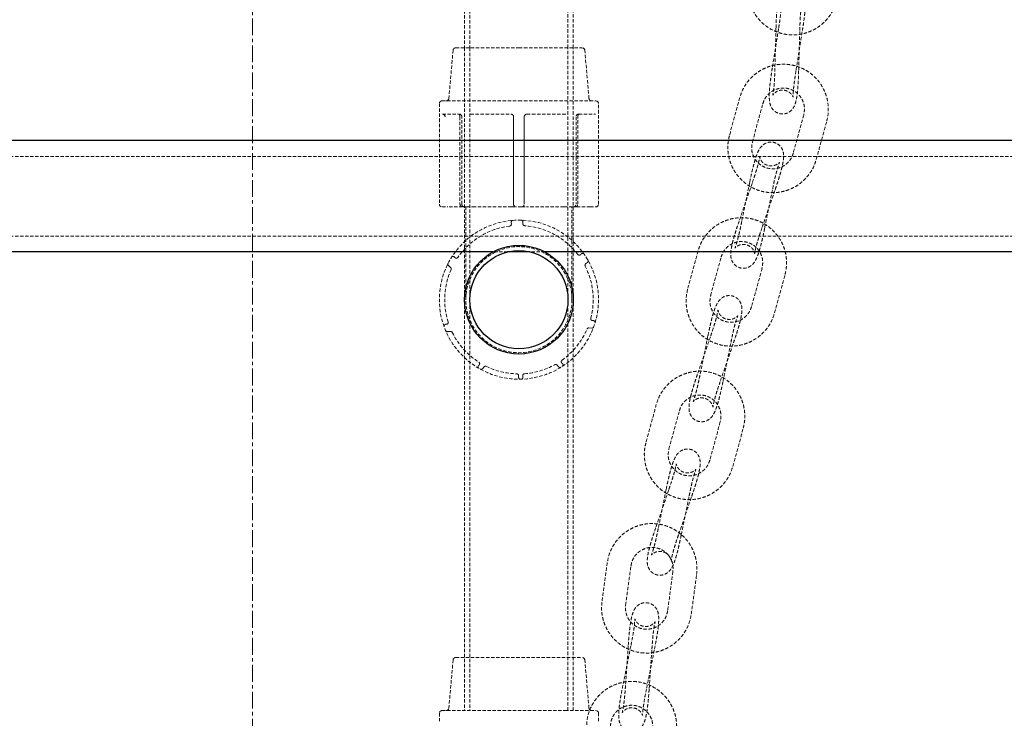
# Model space of a CAD drawing. Units: millimetres. Extents: x -3953 to 2031, y -1057 to 1638.
# Drawn here: x -3582 to -3211, y 233 to 497 of the extents above; entities that cross this region are included whole.
import ezdxf

# ---------------------------------------------------------------- set-up
doc = ezdxf.new("R2010")
doc.units = ezdxf.units.MM
doc.linetypes.add('CENTER', pattern=[10.16, 6.35, -1.27, 1.27, -1.27])
doc.linetypes.add('HIDDEN', pattern=[1.905, 1.27, -0.635])

msp = doc.modelspace()

# ---------------------------------------------------------------- linework, layer by layer
at = {"color": 7, "linetype": 'CENTER', "lineweight": 18}
msp.add_line((-3494.29, 1482.68), (-3494.29, -1034.52), dxfattribs=at)
at = {"color": 7, "linetype": 'HIDDEN', "lineweight": 18}
for p, q in [((-3414.28, 986.08), (-3414.28, 486.08)), ((-3412.28, 986.08), (-3412.28, 486.08)), ((-3375.28, 486.08), (-3375.28, 986.08)), ((-3373.28, 486.08), (-3373.28, 986.08)), ((-3418.61, 485.17), (-3420.2, 466.99)), ((-3417.62, 486.08), (-3393.78, 486.08)), ((-3414.28, 486.08), (-3414.28, 236.08)), ((-3412.28, 486.08), (-3412.28, 236.08)), ((-3393.78, 486.08), (-3369.95, 486.08)), ((-3375.28, 236.08), (-3375.28, 486.08)), ((-3373.28, 236.08), (-3373.28, 486.08)), ((-3367.36, 466.99), (-3368.95, 485.17)), ((-3423.78, 465.08), (-3423.78, 427.08)), ((-3422.78, 466.08), (-3393.78, 466.08)), ((-3393.78, 466.08), (-3364.78, 466.08)), ((-3363.78, 427.08), (-3363.78, 465.08)), ((-3301.84, 465.02), (-3301.81, 465.01)), ((-3422.62, 461.08), (-3416.31, 461.08)), ((-3416.31, 461.08), (-3416.35, 461.09)), ((-3412.04, 461.08), (-3396.8, 461.08)), ((-3390.76, 461.08), (-3375.52, 461.08)), ((-3371.21, 461.08), (-3371.25, 461.09)), ((-3371.25, 461.08), (-3364.94, 461.08)), ((-3286.39, 460.82), (-3286.36, 460.81)), ((-3416.01, 460.08), (-3416, 427.08)), ((-3415.31, 427.08), (-3415.31, 460.08)), ((-3395.81, 460.08), (-3395.8, 460.08)), ((-3395.81, 460.08), (-3395.81, 427.08)), ((-3395.8, 427.08), (-3395.8, 460.08)), ((-3391.76, 460.08), (-3391.76, 460.08)), ((-3391.76, 427.08), (-3391.76, 460.08)), ((-3391.76, 460.08), (-3391.76, 427.08)), ((-3372.25, 460.08), (-3372.25, 427.08)), ((-3371.56, 427.08), (-3371.56, 460.08)), ((-3305.74, 450.54), (-3305.77, 450.55)), ((-3290.29, 446.34), (-3290.32, 446.35)), ((-2845.28, 445.08), (-3942.28, 445.08)), ((-3391.76, 427.08), (-3391.76, 427.08)), ((-3422.76, 426.08), (-3422.78, 426.08)), ((-3422.76, 426.08), (-3420.64, 426.08)), ((-3415, 426.08), (-3420.64, 426.08)), ((-3413.55, 426.08), (-3415, 426.08)), ((-3413.78, 426.08), (-3413.78, 416.08)), ((-3413.55, 426.08), (-3410.78, 426.08)), ((-3396.59, 426.08), (-3410.78, 426.08)), ((-3396.59, 426.08), (-3394.81, 426.08)), ((-3392.76, 426.08), (-3394.81, 426.08)), ((-3392.76, 426.08), (-3390.97, 426.08)), ((-3376.78, 426.08), (-3390.97, 426.08)), ((-3376.78, 426.08), (-3374.01, 426.08)), ((-3372.56, 426.08), (-3374.01, 426.08)), ((-3373.78, 416.08), (-3373.78, 426.08)), ((-3366.93, 426.08), (-3372.56, 426.08)), ((-3366.93, 426.08), (-3364.8, 426.08)), ((-3364.78, 426.08), (-3364.8, 426.08)), ((-3396.63, 419.61), (-3396.67, 420.25)), ((-3392.25, 420.32), (-3392.29, 419.75)), ((-3413.78, 416.08), (-3413.78, 391.08)), ((-3373.78, 391.08), (-3373.78, 416.08)), ((-2845.28, 415.08), (-3942.28, 415.08)), ((-3398.05, 409.08), (-3403.59, 409.08)), ((-3383.97, 409.08), (-3389.51, 409.08)), ((-3418.05, 407.15), (-3417.9, 406.97)), ((-3370.49, 408.1), (-3370.3, 408.33)), ((-3367.93, 405.16), (-3368.63, 404.55)), ((-3317.58, 407.12), (-3317.55, 407.11)), ((-3419.54, 403.28), (-3420.31, 403.94)), ((-3302.13, 402.92), (-3302.1, 402.91)), ((-3321.48, 392.64), (-3321.52, 392.65)), ((-3306.03, 388.44), (-3306.06, 388.45)), ((-3365.95, 383.18), (-3365.82, 383.19)), ((-3421.28, 381.79), (-3421.21, 381.79)), ((-3419.59, 379.13), (-3420.75, 379.04)), ((-3366.29, 380.37), (-3367.37, 380.45)), ((-3408.97, 366.28), (-3408.83, 366.4)), ((-3406.91, 365.75), (-3407.53, 365.04)), ((-3378.84, 365.74), (-3379.41, 366.4)), ((-3377.57, 367.19), (-3377.38, 367.02)), ((-3393.91, 361.84), (-3393.88, 362.34)), ((-3392.33, 362.41), (-3392.29, 361.84)), ((-3333.32, 349.22), (-3333.29, 349.22)), ((-3317.87, 345.02), (-3317.84, 345.02)), ((-3337.23, 334.74), (-3337.26, 334.75)), ((-3321.77, 330.54), (-3321.8, 330.55)), ((-3351.57, 290.7), (-3351.54, 290.69)), ((-3335.7, 288.56), (-3335.67, 288.56)), ((-3353.54, 275.83), (-3353.57, 275.83)), ((-3337.67, 273.69), (-3337.7, 273.7)), ((-3418.61, 255.17), (-3420.2, 236.99)), ((-3417.62, 256.08), (-3379.49, 256.08)), ((-3379.49, 256.08), (-3369.95, 256.08)), ((-3367.36, 236.99), (-3368.95, 255.17)), ((-3423.78, 235.08), (-3423.78, 232.08)), ((-3422.78, 236.08), (-3376.39, 236.08)), ((-3376.39, 236.08), (-3364.78, 236.08)), ((-3363.78, 232.08), (-3363.78, 235.08))]:
    msp.add_line(p, q, dxfattribs=at)
at = {"color": 7, "linetype": 'Continuous', "lineweight": 25}
for p, q in [((-2845.28, 451.08), (-3942.28, 451.08)), ((-3403.59, 409.08), (-3942.28, 409.08)), ((-3389.51, 409.08), (-3398.05, 409.08)), ((-2845.28, 409.08), (-3383.97, 409.08))]:
    msp.add_line(p, q, dxfattribs=at)
at = {"color": 7, "linetype": 'HIDDEN', "lineweight": 18}
for radius in [30, 20]:
    msp.add_circle((-3393.78, 391.08), radius, dxfattribs=at)
at = {"color": 7, "linetype": 'Continuous', "lineweight": 25}
for radius in [20.5, 18.5]:
    msp.add_circle((-3393.78, 391.08), radius, dxfattribs=at)
at = {"color": 7, "linetype": 'HIDDEN', "lineweight": 18}
for centre, radius, start, end in [((-3417.62, 485.08), 1, 90.0001, 175.0016), ((-3369.95, 485.08), 1, 4.9981, 89.9998), ((-3422.78, 465.08), 1, 90, 180.0027), ((-3421.2, 467.08), 1, 270, 354.9993), ((-3366.37, 467.08), 1, 185, 270), ((-3364.78, 465.08), 1, 360, 90), ((-3422.63, 460.08), 0.997, 359.8466, 89.8385), ((-3416.31, 460.08), 1, 0.0003, 90), ((-3396.8, 460.08), 1, 0.0003, 90), ((-3390.76, 460.08), 1, 90, 180.003), ((-3371.25, 460.08), 1, 90, 180.003), ((-3422.78, 427.08), 1, 179.9993, 270), ((-3415, 427.08), 1, 179.9993, 270), ((-3414.31, 427.08), 1, 180, 270), ((-3394.81, 427.08), 1, 179.9993, 270), ((-3394.8, 427.08), 1, 180, 270), ((-3392.76, 427.08), 0.999, 270.0748, 0.0676), ((-3392.76, 427.08), 1, 270.2791, 0.0026), ((-3373.25, 427.08), 1, 270, 0.0007), ((-3372.56, 427.08), 1, 270, 0.002), ((-3364.8, 427.08), 1, 270.0227, 0.0157), ((-3364.78, 427.08), 1, 270, 0.002), ((-3397.33, 419.56), 0.7, 277.0917, 4), ((-3395.97, 420.3), 0.7, 94.289, 184.0022), ((-3392.95, 420.37), 0.7, 356, 88.3734), ((-3391.59, 419.7), 0.7, 175.9993, 265.6275), ((-3393.78, 391.08), 28, 97.0917, 145.2643), ((-3393.78, 391.08), 28, 37.5236, 85.6274), ((-3369.77, 407.87), 0.7, 34.9563, 139.0004), ((-3419.85, 404.47), 0.7, 152.8153, 229.001), ((-3418.58, 406.69), 0.7, 41, 147.8059), ((-3417.37, 407.43), 0.7, 220.9985, 325.2625), ((-3371.02, 408.56), 0.7, 217.5236, 319), ((-3368.38, 405.69), 0.7, 311, 29.9095), ((-3393.78, 391.08), 28, 156.0133, 197.4314), ((-3420, 402.75), 0.7, 336.0133, 49), ((-3368.17, 404.03), 0.7, 131.0003, 206.8082), ((-3393.78, 391.08), 28, 345.4607, 26.8086), ((-3421.16, 382.48), 0.7, 266.0014, 17.427), ((-3366, 383.88), 0.7, 165.4607, 274), ((-3365.77, 382.49), 0.7, 342.9457, 94.0005), ((-3421.33, 381.09), 0.7, 86, 199.9341), ((-3420.8, 379.74), 0.7, 202.762, 273.9984), ((-3419.54, 378.43), 0.7, 26.1611, 94), ((-3393.78, 391.08), 28, 206.1611, 237.306), ((-3393.78, 391.08), 28, 305.5064, 336.7446), ((-3367.41, 379.75), 0.7, 86.0002, 156.7452), ((-3366.25, 381.07), 0.7, 266, 340.0234), ((-3377.11, 367.72), 0.7, 125.5064, 229), ((-3408.51, 365.75), 0.7, 131, 239.8323), ((-3409.28, 366.93), 0.7, 310.9973, 57.3085), ((-3408.06, 365.49), 0.7, 240.8368, 318.998), ((-3406.38, 365.29), 0.7, 63.9645, 139), ((-3393.78, 391.08), 28, 243.9645, 268.4133), ((-3393.78, 391.08), 28, 274.305, 298.8314), ((-3379.94, 365.94), 0.7, 41.0043, 118.8346), ((-3378.31, 366.2), 0.7, 221, 301.8691), ((-3377.84, 366.5), 0.7, 302.9596, 48.9984), ((-3394.58, 362.39), 0.7, 356.0034, 88.4131), ((-3393.22, 361.79), 0.7, 176, 271.1077), ((-3392.98, 361.79), 0.7, 271.56, 4.0045), ((-3391.63, 362.46), 0.7, 94.305, 184), ((-3417.62, 255.08), 1, 90, 175.0005), ((-3369.95, 255.08), 1, 4.997, 89.9997), ((-3422.78, 235.08), 1, 90, 180.0016), ((-3421.2, 237.08), 1, 269.9999, 354.9982), ((-3366.37, 237.08), 1, 185, 270), ((-3364.78, 235.08), 1, 359.9989, 90)]:
    msp.add_arc(centre, radius, start, end, dxfattribs=at)
for points, knots in [([(-3307.4, 509.53), (-3307.44, 508.58), (-3307.52, 506.78), (-3307.11, 504.26), (-3306.47, 502.13), (-3305.63, 500.23), (-3304.67, 498.59), (-3303.57, 497.11), (-3302.2, 495.6), (-3300.38, 494.07), (-3298.08, 492.68), (-3295.57, 491.66), (-3292.93, 491.06), (-3290.23, 490.89), (-3287.55, 491.15), (-3285.02, 491.81), (-3282.97, 492.69), (-3281.26, 493.67), (-3279.67, 494.83), (-3278.05, 496.33), (-3276.51, 498.24), (-3275.17, 500.48), (-3274.05, 503.23), (-3273.74, 505.29), (-3273.57, 506.38)], [0, 0, 0, 0, 0.053446, 0.101024, 0.142736, 0.178586, 0.217274, 0.249405, 0.281931, 0.331709, 0.382369, 0.433082, 0.483814, 0.534544, 0.585271, 0.634876, 0.681321, 0.710538, 0.745451, 0.791822, 0.834147, 0.88295, 0.938235, 1, 1, 1, 1]), ([(-3286.91, 492.56), (-3286.77, 493.4), (-3286.52, 495), (-3286.22, 497.19), (-3286, 499.02), (-3285.83, 500.9), (-3285.72, 502.8), (-3285.78, 504.77), (-3286.05, 506.33), (-3286.59, 507.67), (-3287.63, 508.9), (-3288.83, 509.62), (-3290.08, 509.98), (-3291.41, 509.98), (-3292.66, 509.62), (-3293.7, 508.98), (-3294.7, 507.96), (-3295.33, 506.76), (-3295.75, 505.45), (-3296, 504.31), (-3296.17, 503.31), (-3296.33, 502.14), (-3296.49, 500.59), (-3296.64, 498.68), (-3296.76, 496.26), (-3296.82, 494.45), (-3296.85, 493.48)], [0, 0, 0, 0, 0.052848, 0.100387, 0.142449, 0.178891, 0.239487, 0.298548, 0.356703, 0.40207, 0.440705, 0.466102, 0.495675, 0.525634, 0.55515, 0.583728, 0.61111, 0.664898, 0.713893, 0.742542, 0.769151, 0.80579, 0.842719, 0.88756, 0.940083, 1, 1, 1, 1]), ([(-3287.88, 492.65), (-3287.86, 493.38), (-3287.82, 494.76), (-3287.74, 496.67), (-3287.64, 498.27), (-3287.51, 499.89), (-3287.34, 501.36), (-3287.14, 502.5), (-3287.06, 502.93), (-3287.09, 502.91), (-3287.43, 502.45), (-3287.92, 501.95), (-3288.67, 501.43), (-3289.64, 501.06), (-3290.73, 500.92), (-3291.85, 501.06), (-3292.86, 501.47), (-3293.64, 502.03), (-3294.18, 502.61), (-3294.51, 503.13), (-3294.7, 503.51), (-3294.77, 503.72), (-3294.78, 503.69), (-3294.77, 503.46), (-3294.77, 502.96), (-3294.79, 502.09), (-3294.88, 500.74), (-3295.08, 498.83), (-3295.41, 496.33), (-3295.71, 494.41), (-3295.87, 493.39)], [0, 0, 0, 0, 0.051076, 0.097173, 0.138419, 0.174927, 0.234026, 0.280778, 0.325926, 0.369741, 0.391006, 0.413059, 0.437241, 0.463411, 0.490201, 0.51769, 0.544535, 0.568355, 0.589457, 0.60855, 0.626692, 0.644825, 0.66419, 0.689323, 0.721611, 0.761319, 0.808707, 0.864055, 0.927703, 1, 1, 1, 1]), ([(-3295.87, 493.39), (-3296.26, 490.92), (-3297.05, 485.97), (-3297.84, 481.02), (-3298.23, 478.55)], [0, 0, 0, 0, 0.5000056, 1, 1, 1, 1]), ([(-3296.85, 493.48), (-3296.91, 490.98), (-3297.05, 485.97), (-3297.19, 480.96), (-3297.26, 478.45)], [0, 0, 0, 0, 0.500004, 1, 1, 1, 1]), ([(-3289.27, 477.71), (-3288.88, 480.19), (-3288.09, 485.13), (-3287.3, 490.08), (-3286.91, 492.56)], [0, 0, 0, 0, 0.499998, 1, 1, 1, 1]), ([(-3288.3, 477.62), (-3288.23, 480.13), (-3288.09, 485.13), (-3287.95, 490.14), (-3287.88, 492.65)], [0, 0, 0, 0, 0.499996, 1, 1, 1, 1]), ([(-3277.7, 458.46), (-3277.5, 459.39), (-3277.12, 461.15), (-3277.09, 463.7), (-3277.35, 465.91), (-3277.85, 467.92), (-3278.51, 469.71), (-3279.34, 471.35), (-3280.44, 473.07), (-3281.96, 474.89), (-3283.99, 476.66), (-3286.29, 478.1), (-3288.79, 479.14), (-3291.42, 479.78), (-3294.1, 479.98), (-3296.71, 479.76), (-3298.88, 479.25), (-3300.73, 478.57), (-3302.5, 477.71), (-3304.35, 476.5), (-3306.2, 474.89), (-3307.9, 472.91), (-3309.48, 470.39), (-3310.14, 468.42), (-3310.49, 467.37)], [0, 0, 0, 0, 0.053444, 0.101024, 0.142735, 0.178586, 0.217272, 0.249403, 0.281929, 0.331708, 0.382367, 0.433081, 0.483813, 0.534543, 0.585271, 0.634875, 0.68132, 0.710537, 0.745451, 0.791821, 0.834146, 0.882948, 0.938235, 1, 1, 1, 1]), ([(-3298.23, 478.55), (-3298.37, 477.7), (-3298.62, 476.11), (-3298.92, 473.91), (-3299.14, 472.08), (-3299.31, 470.2), (-3299.42, 468.31), (-3299.36, 466.33), (-3299.09, 464.78), (-3298.56, 463.43), (-3297.51, 462.21), (-3296.31, 461.48), (-3295.06, 461.12), (-3293.73, 461.12), (-3292.48, 461.49), (-3291.44, 462.13), (-3290.44, 463.14), (-3289.81, 464.34), (-3289.39, 465.65), (-3289.14, 466.79), (-3288.97, 467.79), (-3288.81, 468.97), (-3288.65, 470.51), (-3288.5, 472.42), (-3288.38, 474.84), (-3288.32, 476.66), (-3288.3, 477.62)], [0, 0, 0, 0, 0.052848, 0.100384, 0.142447, 0.178891, 0.239487, 0.298547, 0.356703, 0.40207, 0.440705, 0.466101, 0.495674, 0.525633, 0.555148, 0.583726, 0.611108, 0.664898, 0.713893, 0.742541, 0.769151, 0.805788, 0.842719, 0.88756, 0.940083, 1, 1, 1, 1]), ([(-3297.26, 478.45), (-3297.28, 477.73), (-3297.32, 476.34), (-3297.4, 474.44), (-3297.5, 472.83), (-3297.63, 471.21), (-3297.8, 469.74), (-3298, 468.6), (-3298.08, 468.17), (-3298.05, 468.2), (-3297.71, 468.65), (-3297.22, 469.15), (-3296.47, 469.67), (-3295.5, 470.05), (-3294.41, 470.18), (-3293.29, 470.04), (-3292.28, 469.63), (-3291.5, 469.08), (-3290.96, 468.49), (-3290.63, 467.97), (-3290.44, 467.59), (-3290.37, 467.39), (-3290.36, 467.42), (-3290.37, 467.65), (-3290.37, 468.14), (-3290.35, 469.02), (-3290.26, 470.37), (-3290.06, 472.27), (-3289.73, 474.78), (-3289.43, 476.69), (-3289.27, 477.71)], [0, 0, 0, 0, 0.0510756, 0.0971758, 0.1384194, 0.1749269, 0.2340265, 0.280778, 0.3259258, 0.3697407, 0.3910057, 0.4130594, 0.4372412, 0.4634096, 0.4902, 0.517689, 0.544535, 0.5683536, 0.5894556, 0.6085484, 0.626692, 0.6448243, 0.6641896, 0.6893234, 0.7216112, 0.761319, 0.808707, 0.8640546, 0.9277002, 1, 1, 1, 1]), ([(-3301.81, 465.01), (-3301.58, 465.66), (-3301.14, 466.9), (-3299.98, 468.4), (-3298.7, 469.51), (-3297.06, 470.42), (-3295.2, 470.93), (-3293.05, 470.93), (-3291.28, 470.48), (-3289.72, 469.66), (-3288.44, 468.65), (-3287.28, 467.23), (-3286.41, 465.38), (-3285.97, 463.16), (-3286.25, 461.62), (-3286.39, 460.82)], [0, 0, 0, 0, 0.081927, 0.156431, 0.223498, 0.283123, 0.379749, 0.450535, 0.540025, 0.596822, 0.661567, 0.734262, 0.814905, 0.903493, 1, 1, 1, 1]), ([(-3310.49, 467.37), (-3311.15, 464.96), (-3312.47, 460.14), (-3313.78, 455.31), (-3314.43, 452.9)], [0, 0, 0, 0, 0.499996, 1, 1, 1, 1]), ([(-3305.74, 450.54), (-3305.09, 452.95), (-3303.79, 457.78), (-3302.47, 462.6), (-3301.81, 465.01)], [0, 0, 0, 0, 0.499997, 1, 1, 1, 1]), ([(-3416.31, 461.08), (-3416.32, 461.08), (-3416.36, 461.08), (-3416.39, 461.11), (-3416.29, 461.03), (-3416.17, 460.86), (-3416.06, 460.59), (-3416, 460.31), (-3416.01, 460.14), (-3416.01, 460.08)], [0, 0, 0, 0, 0.026656, 0.276478, 0.444253, 0.597982, 0.755175, 0.924376, 1, 1, 1, 1]), ([(-3396.8, 461.08), (-3396.69, 461.07), (-3396.47, 461.05), (-3396.17, 460.88), (-3395.94, 460.62), (-3395.82, 460.34), (-3395.81, 460.16), (-3395.8, 460.08)], [0, 0, 0, 0, 0.214404, 0.428662, 0.643029, 0.857613, 1, 1, 1, 1]), ([(-3391.76, 460.08), (-3391.75, 460.19), (-3391.73, 460.42), (-3391.55, 460.72), (-3391.3, 460.94), (-3391.02, 461.06), (-3390.84, 461.08), (-3390.76, 461.08)], [0, 0, 0, 0, 0.214584, 0.4292, 0.643852, 0.858414, 1, 1, 1, 1]), ([(-3371.56, 460.08), (-3371.56, 460.1), (-3371.57, 460.24), (-3371.53, 460.51), (-3371.42, 460.82), (-3371.29, 461.03), (-3371.2, 461.09), (-3371.21, 461.09), (-3371.21, 461.08)], [0, 0, 0, 0, 0.0279, 0.248322, 0.468466, 0.687885, 0.90707, 1, 1, 1, 1]), ([(-3286.39, 460.82), (-3287.04, 458.41), (-3288.34, 453.58), (-3289.66, 448.76), (-3290.32, 446.35)], [0, 0, 0, 0, 0.500001, 1, 1, 1, 1]), ([(-3281.64, 443.99), (-3280.98, 446.4), (-3279.66, 451.22), (-3278.35, 456.05), (-3277.7, 458.46)], [0, 0, 0, 0, 0.5, 1, 1, 1, 1]), ([(-3314.43, 452.9), (-3314.63, 451.97), (-3315.01, 450.21), (-3315.04, 447.66), (-3314.78, 445.45), (-3314.28, 443.44), (-3313.62, 441.65), (-3312.79, 440.01), (-3311.69, 438.29), (-3310.17, 436.47), (-3308.14, 434.7), (-3305.84, 433.26), (-3303.34, 432.22), (-3300.71, 431.58), (-3298.03, 431.38), (-3295.42, 431.59), (-3293.25, 432.11), (-3291.4, 432.79), (-3289.63, 433.65), (-3287.78, 434.86), (-3285.93, 436.47), (-3284.23, 438.45), (-3282.65, 440.97), (-3281.99, 442.94), (-3281.64, 443.99)], [0, 0, 0, 0, 0.053444, 0.101023, 0.142735, 0.178586, 0.217274, 0.249405, 0.281929, 0.331708, 0.382368, 0.433081, 0.483813, 0.534543, 0.585271, 0.634875, 0.68132, 0.710536, 0.745451, 0.791822, 0.834146, 0.882948, 0.938235, 1, 1, 1, 1]), ([(-3297.15, 432.66), (-3296.88, 433.46), (-3296.36, 435), (-3295.68, 437.1), (-3295.15, 438.87), (-3294.65, 440.7), (-3294.23, 442.54), (-3293.94, 444.5), (-3293.95, 446.08), (-3294.24, 447.5), (-3295.06, 448.88), (-3296.11, 449.8), (-3297.29, 450.37), (-3298.6, 450.6), (-3299.89, 450.45), (-3301.02, 450), (-3302.18, 449.17), (-3303.01, 448.1), (-3303.65, 446.88), (-3304.09, 445.8), (-3304.43, 444.84), (-3304.79, 443.72), (-3305.22, 442.22), (-3305.69, 440.36), (-3306.23, 438), (-3306.59, 436.22), (-3306.78, 435.28)], [0, 0, 0, 0, 0.0528485, 0.1003864, 0.1424483, 0.1788911, 0.2394877, 0.2985469, 0.3567031, 0.4020697, 0.4407048, 0.4661025, 0.4956752, 0.5256345, 0.5551497, 0.5837279, 0.6111095, 0.6648995, 0.7138934, 0.7425435, 0.7691529, 0.8057907, 0.8427193, 0.8875604, 0.940083, 1, 1, 1, 1]), ([(-3290.32, 446.35), (-3290.55, 445.7), (-3290.99, 444.46), (-3292.15, 442.96), (-3293.43, 441.85), (-3295.07, 440.94), (-3296.93, 440.43), (-3299.08, 440.43), (-3300.85, 440.88), (-3302.42, 441.7), (-3303.69, 442.71), (-3304.85, 444.13), (-3305.72, 445.98), (-3306.16, 448.2), (-3305.89, 449.74), (-3305.74, 450.54)], [0, 0, 0, 0, 0.081927, 0.15643, 0.223498, 0.283122, 0.379749, 0.450534, 0.540024, 0.596822, 0.661568, 0.734262, 0.814905, 0.903489, 1, 1, 1, 1]), ([(-3298.1, 432.92), (-3297.95, 433.63), (-3297.68, 434.99), (-3297.27, 436.85), (-3296.89, 438.41), (-3296.49, 439.99), (-3296.07, 441.4), (-3295.68, 442.49), (-3295.52, 442.9), (-3295.56, 442.89), (-3295.97, 442.49), (-3296.53, 442.09), (-3297.36, 441.7), (-3298.38, 441.5), (-3299.48, 441.55), (-3300.56, 441.89), (-3301.49, 442.46), (-3302.16, 443.14), (-3302.59, 443.81), (-3302.83, 444.38), (-3302.94, 444.79), (-3302.98, 445), (-3303, 444.98), (-3303.03, 444.75), (-3303.11, 444.26), (-3303.28, 443.4), (-3303.6, 442.09), (-3304.12, 440.24), (-3304.88, 437.83), (-3305.5, 436), (-3305.84, 435.02)], [0, 0, 0, 0, 0.051075, 0.097172, 0.138419, 0.174926, 0.234026, 0.280778, 0.325926, 0.369741, 0.391006, 0.413059, 0.437241, 0.46341, 0.4902, 0.517689, 0.544535, 0.568353, 0.589455, 0.608548, 0.626691, 0.644824, 0.664189, 0.689323, 0.721611, 0.761318, 0.808707, 0.864055, 0.927702, 1, 1, 1, 1]), ([(-3305.84, 435.02), (-3306.65, 432.65), (-3308.28, 427.91), (-3309.91, 423.17), (-3310.72, 420.8)], [0, 0, 0, 0, 0.5000033, 1, 1, 1, 1]), ([(-3306.78, 435.28), (-3307.28, 432.82), (-3308.28, 427.91), (-3309.27, 423), (-3309.77, 420.55)], [0, 0, 0, 0, 0.500002, 1, 1, 1, 1]), ([(-3302.04, 418.44), (-3301.22, 420.81), (-3299.59, 425.55), (-3297.97, 430.29), (-3297.15, 432.66)], [0, 0, 0, 0, 0.500003, 1, 1, 1, 1]), ([(-3301.09, 418.18), (-3300.59, 420.64), (-3299.59, 425.55), (-3298.6, 430.46), (-3298.1, 432.92)], [0, 0, 0, 0, 0.500002, 1, 1, 1, 1]), ([(-3293.44, 400.56), (-3293.24, 401.49), (-3292.86, 403.25), (-3292.83, 405.8), (-3293.09, 408.01), (-3293.59, 410.03), (-3294.25, 411.81), (-3295.08, 413.45), (-3296.18, 415.17), (-3297.71, 416.99), (-3299.74, 418.76), (-3302.03, 420.2), (-3304.53, 421.24), (-3307.16, 421.88), (-3309.84, 422.08), (-3312.45, 421.87), (-3314.62, 421.35), (-3316.47, 420.67), (-3318.24, 419.81), (-3320.09, 418.6), (-3321.94, 416.99), (-3323.64, 415.01), (-3325.22, 412.49), (-3325.88, 410.52), (-3326.23, 409.48)], [0, 0, 0, 0, 0.053444, 0.101023, 0.142735, 0.178585, 0.217274, 0.249404, 0.281931, 0.331707, 0.382368, 0.433081, 0.483813, 0.534543, 0.58527, 0.634875, 0.68132, 0.710536, 0.74545, 0.79182, 0.834146, 0.882948, 0.938233, 1, 1, 1, 1]), ([(-3310.72, 420.8), (-3310.99, 420), (-3311.52, 418.47), (-3312.19, 416.36), (-3312.72, 414.59), (-3313.22, 412.76), (-3313.65, 410.92), (-3313.93, 408.96), (-3313.93, 407.38), (-3313.63, 405.97), (-3312.81, 404.58), (-3311.76, 403.66), (-3310.59, 403.09), (-3309.27, 402.86), (-3307.98, 403.01), (-3306.85, 403.46), (-3305.69, 404.29), (-3304.86, 405.36), (-3304.22, 406.58), (-3303.78, 407.66), (-3303.44, 408.62), (-3303.08, 409.75), (-3302.66, 411.24), (-3302.18, 413.1), (-3301.65, 415.46), (-3301.28, 417.24), (-3301.09, 418.18)], [0, 0, 0, 0, 0.052849, 0.100386, 0.142448, 0.178891, 0.239488, 0.298547, 0.356703, 0.402071, 0.440705, 0.466102, 0.495675, 0.525634, 0.555149, 0.583728, 0.61111, 0.6649, 0.713894, 0.742544, 0.769153, 0.805791, 0.842719, 0.88756, 0.940083, 1, 1, 1, 1]), ([(-3309.77, 420.55), (-3309.92, 419.83), (-3310.2, 418.47), (-3310.61, 416.61), (-3310.98, 415.05), (-3311.39, 413.47), (-3311.8, 412.06), (-3312.19, 410.97), (-3312.35, 410.56), (-3312.31, 410.58), (-3311.91, 410.97), (-3311.34, 411.38), (-3310.51, 411.76), (-3309.49, 411.96), (-3308.39, 411.91), (-3307.31, 411.57), (-3306.39, 411), (-3305.71, 410.32), (-3305.29, 409.65), (-3305.04, 409.08), (-3304.93, 408.67), (-3304.89, 408.46), (-3304.88, 408.49), (-3304.85, 408.71), (-3304.77, 409.21), (-3304.59, 410.06), (-3304.27, 411.37), (-3303.75, 413.22), (-3302.99, 415.63), (-3302.37, 417.47), (-3302.04, 418.44)], [0, 0, 0, 0, 0.051075, 0.097175, 0.13842, 0.174926, 0.234026, 0.280779, 0.325926, 0.369741, 0.391006, 0.413059, 0.437241, 0.46341, 0.4902, 0.517689, 0.544535, 0.568355, 0.589455, 0.608548, 0.626691, 0.644824, 0.664189, 0.689323, 0.721611, 0.761318, 0.808707, 0.864055, 0.927702, 1, 1, 1, 1]), ([(-3317.55, 407.11), (-3317.32, 407.76), (-3316.88, 409), (-3315.72, 410.5), (-3314.44, 411.61), (-3312.8, 412.52), (-3310.94, 413.03), (-3308.79, 413.03), (-3307.02, 412.58), (-3305.46, 411.77), (-3304.18, 410.75), (-3303.02, 409.33), (-3302.15, 407.48), (-3301.71, 405.26), (-3301.99, 403.72), (-3302.13, 402.92)], [0, 0, 0, 0, 0.081926, 0.156434, 0.223498, 0.283123, 0.379749, 0.450534, 0.540024, 0.596822, 0.661568, 0.734258, 0.814905, 0.903489, 1, 1, 1, 1]), ([(-3326.23, 409.48), (-3326.89, 407.06), (-3328.22, 402.24), (-3329.52, 397.41), (-3330.17, 395)], [0, 0, 0, 0, 0.500004, 1, 1, 1, 1]), ([(-3321.48, 392.64), (-3320.83, 395.05), (-3319.53, 399.88), (-3318.21, 404.7), (-3317.55, 407.11)], [0, 0, 0, 0, 0.500001, 1, 1, 1, 1]), ([(-3302.13, 402.92), (-3302.78, 400.51), (-3304.08, 395.68), (-3305.4, 390.86), (-3306.06, 388.45)], [0, 0, 0, 0, 0.500001, 1, 1, 1, 1]), ([(-3297.38, 386.09), (-3296.72, 388.5), (-3295.4, 393.32), (-3294.1, 398.15), (-3293.44, 400.56)], [0, 0, 0, 0, 0.500004, 1, 1, 1, 1]), ([(-3330.17, 395), (-3330.37, 394.07), (-3330.75, 392.32), (-3330.78, 389.76), (-3330.52, 387.55), (-3330.02, 385.54), (-3329.36, 383.75), (-3328.53, 382.11), (-3327.43, 380.39), (-3325.91, 378.57), (-3323.88, 376.8), (-3321.58, 375.37), (-3319.08, 374.32), (-3316.45, 373.68), (-3313.77, 373.48), (-3311.16, 373.7), (-3308.99, 374.21), (-3307.14, 374.89), (-3305.37, 375.75), (-3303.52, 376.96), (-3301.67, 378.57), (-3299.97, 380.55), (-3298.39, 383.07), (-3297.73, 385.04), (-3297.38, 386.09)], [0, 0, 0, 0, 0.053444, 0.101023, 0.142737, 0.178586, 0.217274, 0.249404, 0.281931, 0.331709, 0.382369, 0.433083, 0.483814, 0.534544, 0.585272, 0.634876, 0.681322, 0.710538, 0.745451, 0.791822, 0.834147, 0.88295, 0.938235, 1, 1, 1, 1]), ([(-3312.89, 374.76), (-3312.62, 375.57), (-3312.1, 377.1), (-3311.42, 379.21), (-3310.89, 380.97), (-3310.39, 382.8), (-3309.97, 384.64), (-3309.68, 386.6), (-3309.69, 388.18), (-3309.98, 389.6), (-3310.8, 390.98), (-3311.85, 391.9), (-3313.03, 392.47), (-3314.34, 392.7), (-3315.63, 392.55), (-3316.76, 392.1), (-3317.92, 391.27), (-3318.75, 390.2), (-3319.39, 388.98), (-3319.83, 387.9), (-3320.17, 386.95), (-3320.53, 385.82), (-3320.96, 384.32), (-3321.43, 382.46), (-3321.97, 380.1), (-3322.33, 378.32), (-3322.53, 377.38)], [0, 0, 0, 0, 0.052848, 0.100386, 0.142448, 0.178891, 0.239487, 0.298548, 0.356703, 0.402071, 0.440706, 0.466102, 0.495675, 0.525634, 0.555149, 0.583727, 0.61111, 0.664898, 0.713893, 0.742542, 0.769151, 0.805789, 0.842719, 0.887558, 0.940083, 1, 1, 1, 1]), ([(-3306.06, 388.45), (-3306.29, 387.8), (-3306.74, 386.56), (-3307.89, 385.06), (-3309.17, 383.95), (-3310.81, 383.04), (-3312.67, 382.53), (-3314.82, 382.53), (-3316.59, 382.98), (-3318.16, 383.8), (-3319.43, 384.81), (-3320.59, 386.24), (-3321.46, 388.08), (-3321.9, 390.3), (-3321.63, 391.84), (-3321.48, 392.64)], [0, 0, 0, 0, 0.0819222, 0.1564299, 0.2234942, 0.2831188, 0.3797465, 0.4505315, 0.5400226, 0.596821, 0.6615636, 0.7342579, 0.8149047, 0.9034889, 1, 1, 1, 1]), ([(-3313.84, 375.02), (-3313.69, 375.73), (-3313.42, 377.09), (-3313.01, 378.95), (-3312.64, 380.51), (-3312.23, 382.09), (-3311.81, 383.5), (-3311.42, 384.59), (-3311.26, 385), (-3311.3, 384.99), (-3311.71, 384.59), (-3312.27, 384.19), (-3313.1, 383.8), (-3314.12, 383.6), (-3315.22, 383.65), (-3316.3, 383.99), (-3317.23, 384.56), (-3317.9, 385.24), (-3318.33, 385.91), (-3318.57, 386.48), (-3318.68, 386.89), (-3318.72, 387.11), (-3318.74, 387.08), (-3318.77, 386.85), (-3318.85, 386.36), (-3319.02, 385.5), (-3319.34, 384.19), (-3319.86, 382.34), (-3320.62, 379.93), (-3321.25, 378.1), (-3321.58, 377.12)], [0, 0, 0, 0, 0.051075, 0.097174, 0.138419, 0.174926, 0.234025, 0.280778, 0.325925, 0.36974, 0.391006, 0.413059, 0.437241, 0.46341, 0.4902, 0.517689, 0.544534, 0.568354, 0.589455, 0.608549, 0.626692, 0.644824, 0.664189, 0.689323, 0.72161, 0.761319, 0.808705, 0.864055, 0.927699, 1, 1, 1, 1]), ([(-3321.58, 377.12), (-3322.39, 374.75), (-3324.02, 370.01), (-3325.65, 365.27), (-3326.46, 362.9)], [0, 0, 0, 0, 0.4999996, 1, 1, 1, 1]), ([(-3322.53, 377.38), (-3323.02, 374.92), (-3324.02, 370.01), (-3325.02, 365.1), (-3325.51, 362.65)], [0, 0, 0, 0, 0.499994, 1, 1, 1, 1]), ([(-3316.83, 360.29), (-3316.33, 362.74), (-3315.33, 367.65), (-3314.34, 372.56), (-3313.84, 375.02)], [0, 0, 0, 0, 0.499998, 1, 1, 1, 1]), ([(-3317.78, 360.54), (-3316.96, 362.91), (-3315.33, 367.65), (-3313.71, 372.39), (-3312.89, 374.76)], [0, 0, 0, 0, 0.4999996, 1, 1, 1, 1]), ([(-3309.19, 342.66), (-3308.98, 343.59), (-3308.6, 345.35), (-3308.57, 347.9), (-3308.83, 350.11), (-3309.33, 352.13), (-3310, 353.91), (-3310.83, 355.55), (-3311.92, 357.27), (-3313.45, 359.09), (-3315.48, 360.87), (-3317.78, 362.3), (-3320.27, 363.34), (-3322.9, 363.98), (-3325.58, 364.18), (-3328.19, 363.97), (-3330.36, 363.45), (-3332.21, 362.77), (-3333.98, 361.91), (-3335.83, 360.71), (-3337.68, 359.09), (-3339.38, 357.11), (-3340.96, 354.6), (-3341.62, 352.62), (-3341.97, 351.58)], [0, 0, 0, 0, 0.053446, 0.101023, 0.142737, 0.178588, 0.217274, 0.249405, 0.281931, 0.331709, 0.382369, 0.433083, 0.483814, 0.534544, 0.585272, 0.634876, 0.681322, 0.710538, 0.745451, 0.791822, 0.834147, 0.88295, 0.938235, 1, 1, 1, 1]), ([(-3326.46, 362.9), (-3326.74, 362.1), (-3327.26, 360.57), (-3327.93, 358.46), (-3328.46, 356.69), (-3328.96, 354.87), (-3329.39, 353.02), (-3329.67, 351.07), (-3329.67, 349.49), (-3329.38, 348.07), (-3328.55, 346.68), (-3327.5, 345.76), (-3326.33, 345.19), (-3325.02, 344.97), (-3323.73, 345.11), (-3322.59, 345.56), (-3321.43, 346.39), (-3320.61, 347.46), (-3319.97, 348.68), (-3319.52, 349.76), (-3319.18, 350.72), (-3318.82, 351.85), (-3318.4, 353.34), (-3317.93, 355.2), (-3317.39, 357.56), (-3317.02, 359.34), (-3316.83, 360.29)], [0, 0, 0, 0, 0.052846, 0.100384, 0.142448, 0.178891, 0.239486, 0.298547, 0.356701, 0.402069, 0.440705, 0.466101, 0.495673, 0.525633, 0.555148, 0.583726, 0.611109, 0.664897, 0.713893, 0.742541, 0.769151, 0.805788, 0.842717, 0.887558, 0.940083, 1, 1, 1, 1]), ([(-3325.51, 362.65), (-3325.66, 361.93), (-3325.94, 360.57), (-3326.35, 358.71), (-3326.72, 357.15), (-3327.13, 355.58), (-3327.54, 354.16), (-3327.94, 353.07), (-3328.09, 352.66), (-3328.05, 352.68), (-3327.65, 353.07), (-3327.08, 353.48), (-3326.25, 353.86), (-3325.23, 354.06), (-3324.13, 354.01), (-3323.05, 353.68), (-3322.13, 353.1), (-3321.46, 352.42), (-3321.03, 351.75), (-3320.78, 351.18), (-3320.67, 350.77), (-3320.63, 350.56), (-3320.62, 350.59), (-3320.59, 350.82), (-3320.51, 351.31), (-3320.33, 352.16), (-3320.01, 353.47), (-3319.49, 355.32), (-3318.73, 357.73), (-3318.11, 359.57), (-3317.78, 360.54)], [0, 0, 0, 0, 0.051075, 0.097174, 0.138419, 0.174926, 0.234027, 0.280778, 0.325926, 0.36974, 0.391006, 0.41306, 0.437241, 0.46341, 0.4902, 0.51769, 0.544534, 0.568354, 0.589456, 0.608548, 0.626691, 0.644823, 0.664189, 0.689323, 0.72161, 0.761318, 0.808705, 0.864052, 0.927699, 1, 1, 1, 1]), ([(-3333.29, 349.22), (-3333.06, 349.86), (-3332.62, 351.1), (-3331.46, 352.61), (-3330.18, 353.71), (-3328.54, 354.63), (-3326.69, 355.13), (-3324.54, 355.14), (-3322.76, 354.68), (-3321.2, 353.87), (-3319.92, 352.85), (-3318.76, 351.43), (-3317.89, 349.58), (-3317.46, 347.36), (-3317.73, 345.82), (-3317.87, 345.02)], [0, 0, 0, 0, 0.081922, 0.15643, 0.223494, 0.283119, 0.379746, 0.450531, 0.540022, 0.596821, 0.661563, 0.734257, 0.8149, 0.903489, 1, 1, 1, 1]), ([(-3341.97, 351.58), (-3342.64, 349.17), (-3343.96, 344.34), (-3345.26, 339.52), (-3345.91, 337.1)], [0, 0, 0, 0, 0.500004, 1, 1, 1, 1]), ([(-3337.23, 334.74), (-3336.57, 337.15), (-3335.27, 341.98), (-3333.95, 346.8), (-3333.29, 349.22)], [0, 0, 0, 0, 0.5000009, 1, 1, 1, 1]), ([(-3317.87, 345.02), (-3318.52, 342.61), (-3319.82, 337.78), (-3321.14, 332.96), (-3321.8, 330.55)], [0, 0, 0, 0, 0.500001, 1, 1, 1, 1]), ([(-3313.12, 328.19), (-3312.46, 330.6), (-3311.14, 335.42), (-3309.84, 340.25), (-3309.19, 342.66)], [0, 0, 0, 0, 0.5, 1, 1, 1, 1]), ([(-3345.91, 337.1), (-3346.11, 336.17), (-3346.5, 334.42), (-3346.52, 331.87), (-3346.26, 329.65), (-3345.77, 327.64), (-3345.1, 325.85), (-3344.27, 324.21), (-3343.17, 322.49), (-3341.65, 320.67), (-3339.62, 318.9), (-3337.32, 317.47), (-3334.82, 316.42), (-3332.19, 315.79), (-3329.51, 315.58), (-3326.9, 315.8), (-3324.73, 316.31), (-3322.88, 316.99), (-3321.11, 317.85), (-3319.26, 319.06), (-3317.41, 320.67), (-3315.71, 322.65), (-3314.13, 325.17), (-3313.47, 327.15), (-3313.12, 328.19)], [0, 0, 0, 0, 0.053444, 0.101023, 0.142735, 0.178585, 0.217274, 0.249404, 0.281931, 0.331707, 0.382368, 0.433081, 0.483813, 0.534543, 0.58527, 0.634875, 0.68132, 0.710536, 0.74545, 0.79182, 0.834146, 0.882948, 0.938233, 1, 1, 1, 1]), ([(-3328.63, 316.86), (-3328.36, 317.67), (-3327.84, 319.2), (-3327.16, 321.31), (-3326.63, 323.07), (-3326.14, 324.9), (-3325.71, 326.74), (-3325.42, 328.7), (-3325.43, 330.28), (-3325.72, 331.7), (-3326.54, 333.08), (-3327.6, 334), (-3328.77, 334.57), (-3330.08, 334.8), (-3331.37, 334.65), (-3332.51, 334.2), (-3333.66, 333.37), (-3334.49, 332.3), (-3335.13, 331.08), (-3335.57, 330), (-3335.92, 329.05), (-3336.28, 327.92), (-3336.7, 326.43), (-3337.17, 324.56), (-3337.71, 322.2), (-3338.07, 320.43), (-3338.27, 319.48)], [0, 0, 0, 0, 0.052846, 0.100384, 0.142448, 0.178891, 0.239488, 0.298547, 0.356702, 0.40207, 0.440705, 0.466102, 0.495674, 0.525634, 0.555149, 0.583728, 0.61111, 0.664899, 0.713895, 0.742543, 0.769153, 0.805791, 0.842719, 0.88756, 0.940085, 1, 1, 1, 1]), ([(-3321.8, 330.55), (-3322.04, 329.9), (-3322.48, 328.66), (-3323.63, 327.16), (-3324.91, 326.06), (-3326.55, 325.14), (-3328.41, 324.63), (-3330.56, 324.63), (-3332.33, 325.08), (-3333.9, 325.9), (-3335.17, 326.91), (-3336.33, 328.34), (-3337.2, 330.18), (-3337.64, 332.41), (-3337.37, 333.94), (-3337.23, 334.74)], [0, 0, 0, 0, 0.081926, 0.156434, 0.223498, 0.283123, 0.379749, 0.450534, 0.540024, 0.596822, 0.661568, 0.734258, 0.814905, 0.903489, 1, 1, 1, 1]), ([(-3329.58, 317.12), (-3329.44, 317.83), (-3329.16, 319.19), (-3328.75, 321.05), (-3328.38, 322.61), (-3327.97, 324.19), (-3327.55, 325.61), (-3327.16, 326.69), (-3327, 327.1), (-3327.04, 327.09), (-3327.45, 326.7), (-3328.02, 326.29), (-3328.84, 325.91), (-3329.86, 325.7), (-3330.97, 325.76), (-3332.04, 326.09), (-3332.97, 326.66), (-3333.64, 327.35), (-3334.07, 328.01), (-3334.31, 328.58), (-3334.42, 328.99), (-3334.46, 329.21), (-3334.48, 329.18), (-3334.51, 328.95), (-3334.59, 328.46), (-3334.76, 327.6), (-3335.08, 326.29), (-3335.61, 324.45), (-3336.36, 322.03), (-3336.99, 320.2), (-3337.32, 319.22)], [0, 0, 0, 0, 0.051075, 0.097172, 0.138417, 0.174926, 0.234026, 0.280777, 0.325925, 0.36974, 0.391005, 0.41306, 0.437241, 0.46341, 0.4902, 0.51769, 0.544534, 0.568354, 0.589457, 0.608549, 0.626692, 0.644824, 0.66419, 0.689324, 0.721611, 0.76132, 0.808707, 0.864054, 0.927702, 1, 1, 1, 1]), ([(-3338.27, 319.48), (-3338.76, 317.02), (-3339.76, 312.11), (-3340.76, 307.2), (-3341.25, 304.75)], [0, 0, 0, 0, 0.5000019, 1, 1, 1, 1]), ([(-3337.32, 319.22), (-3338.13, 316.85), (-3339.76, 312.11), (-3341.39, 307.37), (-3342.2, 305.01)], [0, 0, 0, 0, 0.5, 1, 1, 1, 1]), ([(-3333.52, 302.64), (-3332.7, 305.01), (-3331.08, 309.75), (-3329.45, 314.49), (-3328.63, 316.86)], [0, 0, 0, 0, 0.499996, 1, 1, 1, 1]), ([(-3332.57, 302.39), (-3332.07, 304.84), (-3331.08, 309.75), (-3330.08, 314.66), (-3329.58, 317.12)], [0, 0, 0, 0, 0.499994, 1, 1, 1, 1]), ([(-3326.78, 287.37), (-3326.71, 288.31), (-3326.56, 290.11), (-3326.87, 292.64), (-3327.42, 294.8), (-3328.17, 296.73), (-3329.07, 298.41), (-3330.11, 299.93), (-3331.42, 301.49), (-3333.17, 303.09), (-3335.42, 304.58), (-3337.88, 305.7), (-3340.5, 306.41), (-3343.19, 306.69), (-3345.87, 306.54), (-3348.43, 305.99), (-3350.51, 305.19), (-3352.26, 304.27), (-3353.9, 303.19), (-3355.57, 301.75), (-3357.2, 299.91), (-3358.62, 297.72), (-3359.85, 295.01), (-3360.25, 292.97), (-3360.46, 291.89)], [0, 0, 0, 0, 0.053445, 0.101024, 0.142737, 0.178587, 0.217274, 0.249405, 0.281931, 0.331709, 0.382369, 0.433082, 0.483814, 0.534544, 0.585271, 0.634876, 0.681321, 0.710537, 0.745451, 0.791822, 0.834146, 0.882949, 0.938236, 1, 1, 1, 1]), ([(-3342.2, 305.01), (-3342.48, 304.2), (-3343, 302.67), (-3343.68, 300.56), (-3344.2, 298.79), (-3344.7, 296.97), (-3345.13, 295.12), (-3345.41, 293.17), (-3345.41, 291.59), (-3345.12, 290.17), (-3344.29, 288.78), (-3343.24, 287.86), (-3342.07, 287.29), (-3340.76, 287.07), (-3339.47, 287.21), (-3338.33, 287.66), (-3337.18, 288.49), (-3336.35, 289.56), (-3335.71, 290.78), (-3335.26, 291.86), (-3334.92, 292.82), (-3334.56, 293.95), (-3334.14, 295.44), (-3333.67, 297.3), (-3333.13, 299.66), (-3332.76, 301.44), (-3332.57, 302.39)], [0, 0, 0, 0, 0.052848, 0.100386, 0.142448, 0.178891, 0.239487, 0.298548, 0.356703, 0.402071, 0.440706, 0.466102, 0.495675, 0.525634, 0.555149, 0.583728, 0.61111, 0.664898, 0.713893, 0.742542, 0.769151, 0.805789, 0.84272, 0.887561, 0.940083, 1, 1, 1, 1]), ([(-3341.25, 304.75), (-3341.4, 304.03), (-3341.68, 302.68), (-3342.09, 300.81), (-3342.46, 299.25), (-3342.87, 297.68), (-3343.29, 296.26), (-3343.68, 295.17), (-3343.83, 294.76), (-3343.8, 294.78), (-3343.39, 295.17), (-3342.82, 295.58), (-3341.99, 295.96), (-3340.97, 296.16), (-3339.87, 296.11), (-3338.79, 295.78), (-3337.87, 295.2), (-3337.2, 294.52), (-3336.77, 293.85), (-3336.52, 293.28), (-3336.41, 292.87), (-3336.37, 292.66), (-3336.36, 292.69), (-3336.33, 292.92), (-3336.25, 293.41), (-3336.07, 294.26), (-3335.75, 295.58), (-3335.23, 297.42), (-3334.47, 299.83), (-3333.85, 301.67), (-3333.52, 302.64)], [0, 0, 0, 0, 0.0510752, 0.0971745, 0.1384191, 0.1749259, 0.2340255, 0.2807778, 0.3259255, 0.3697403, 0.391006, 0.4130598, 0.4372416, 0.46341, 0.4902004, 0.5176893, 0.5445347, 0.5683547, 0.5894551, 0.6085492, 0.6266911, 0.6448238, 0.6641891, 0.6893225, 0.7216098, 0.7613184, 0.8087052, 0.8640547, 0.9276993, 1, 1, 1, 1]), ([(-3351.54, 290.69), (-3351.4, 291.37), (-3351.12, 292.65), (-3350.18, 294.29), (-3349.05, 295.56), (-3347.55, 296.68), (-3345.77, 297.42), (-3343.64, 297.71), (-3341.82, 297.5), (-3340.17, 296.89), (-3338.77, 296.05), (-3337.43, 294.8), (-3336.33, 293.08), (-3335.6, 290.93), (-3335.67, 289.38), (-3335.7, 288.56)], [0, 0, 0, 0, 0.081928, 0.156434, 0.223499, 0.283123, 0.37975, 0.450535, 0.540025, 0.596822, 0.661568, 0.73426, 0.814904, 0.90349, 1, 1, 1, 1]), ([(-3360.46, 291.89), (-3360.8, 289.41), (-3361.47, 284.46), (-3362.13, 279.5), (-3362.46, 277.02)], [0, 0, 0, 0, 0.499999, 1, 1, 1, 1]), ([(-3353.54, 275.83), (-3353.21, 278.3), (-3352.55, 283.26), (-3351.88, 288.21), (-3351.54, 290.69)], [0, 0, 0, 0, 0.499995, 1, 1, 1, 1]), ([(-3335.7, 288.56), (-3336.03, 286.09), (-3336.69, 281.13), (-3337.36, 276.18), (-3337.7, 273.7)], [0, 0, 0, 0, 0.500003, 1, 1, 1, 1]), ([(-3328.78, 272.5), (-3328.44, 274.98), (-3327.77, 279.93), (-3327.11, 284.89), (-3326.78, 287.37)], [0, 0, 0, 0, 0.4999994, 1, 1, 1, 1]), ([(-3362.46, 277.02), (-3362.54, 276.08), (-3362.69, 274.28), (-3362.38, 271.75), (-3361.83, 269.59), (-3361.07, 267.66), (-3360.18, 265.98), (-3359.14, 264.46), (-3357.82, 262.9), (-3356.07, 261.3), (-3353.83, 259.81), (-3351.36, 258.69), (-3348.75, 257.98), (-3346.05, 257.7), (-3343.37, 257.85), (-3340.81, 258.4), (-3338.73, 259.2), (-3336.99, 260.12), (-3335.34, 261.2), (-3333.67, 262.64), (-3332.05, 264.48), (-3330.62, 266.67), (-3329.39, 269.38), (-3328.99, 271.42), (-3328.78, 272.5)], [0, 0, 0, 0, 0.053443, 0.101021, 0.142735, 0.178585, 0.217272, 0.249403, 0.281929, 0.331707, 0.382367, 0.43308, 0.483812, 0.534542, 0.58527, 0.634874, 0.68132, 0.710536, 0.74545, 0.79182, 0.834145, 0.882948, 0.938233, 1, 1, 1, 1]), ([(-3337.7, 273.7), (-3337.84, 273.03), (-3338.12, 271.74), (-3339.06, 270.1), (-3340.19, 268.84), (-3341.69, 267.71), (-3343.47, 266.97), (-3345.6, 266.68), (-3347.42, 266.89), (-3349.08, 267.5), (-3350.47, 268.34), (-3351.81, 269.59), (-3352.92, 271.31), (-3353.64, 273.46), (-3353.57, 275.01), (-3353.54, 275.83)], [0, 0, 0, 0, 0.081923, 0.15643, 0.223495, 0.283119, 0.379746, 0.450532, 0.540023, 0.59682, 0.661564, 0.73426, 0.814903, 0.90349, 1, 1, 1, 1]), ([(-3342.67, 259.23), (-3342.5, 260.07), (-3342.19, 261.65), (-3341.79, 263.83), (-3341.5, 265.65), (-3341.25, 267.53), (-3341.07, 269.41), (-3341.04, 271.39), (-3341.26, 272.96), (-3341.73, 274.32), (-3342.73, 275.59), (-3343.89, 276.36), (-3345.13, 276.77), (-3346.46, 276.82), (-3347.72, 276.51), (-3348.79, 275.91), (-3349.83, 274.94), (-3350.51, 273.77), (-3350.98, 272.47), (-3351.28, 271.34), (-3351.49, 270.35), (-3351.7, 269.19), (-3351.92, 267.65), (-3352.14, 265.74), (-3352.37, 263.33), (-3352.49, 261.52), (-3352.56, 260.56)], [0, 0, 0, 0, 0.052849, 0.100388, 0.142449, 0.178891, 0.239488, 0.298547, 0.356703, 0.40207, 0.440706, 0.466102, 0.495675, 0.525634, 0.555149, 0.583727, 0.611109, 0.664899, 0.713894, 0.742543, 0.769152, 0.805788, 0.842718, 0.887559, 0.940083, 1, 1, 1, 1]), ([(-3343.64, 259.36), (-3343.59, 260.09), (-3343.49, 261.47), (-3343.33, 263.37), (-3343.17, 264.97), (-3342.97, 266.58), (-3342.75, 268.04), (-3342.5, 269.17), (-3342.4, 269.6), (-3342.44, 269.58), (-3342.79, 269.14), (-3343.3, 268.66), (-3344.07, 268.17), (-3345.05, 267.84), (-3346.15, 267.74), (-3347.26, 267.93), (-3348.25, 268.38), (-3349.01, 268.97), (-3349.52, 269.57), (-3349.84, 270.11), (-3350.01, 270.5), (-3350.07, 270.7), (-3350.08, 270.67), (-3350.08, 270.44), (-3350.1, 269.94), (-3350.16, 269.07), (-3350.3, 267.73), (-3350.58, 265.83), (-3351.01, 263.34), (-3351.39, 261.44), (-3351.59, 260.43)], [0, 0, 0, 0, 0.051075, 0.097173, 0.138417, 0.174925, 0.234026, 0.280778, 0.325926, 0.369741, 0.391005, 0.413059, 0.437241, 0.46341, 0.4902, 0.51769, 0.544535, 0.568354, 0.589455, 0.608548, 0.626691, 0.644824, 0.664189, 0.689323, 0.72161, 0.761318, 0.808706, 0.864054, 0.927702, 1, 1, 1, 1]), ([(-3351.59, 260.43), (-3352.08, 257.97), (-3353.07, 253.06), (-3354.06, 248.15), (-3354.56, 245.69)], [0, 0, 0, 0, 0.5000021, 1, 1, 1, 1]), ([(-3352.56, 260.56), (-3352.73, 258.06), (-3353.07, 253.06), (-3353.42, 248.06), (-3353.59, 245.56)], [0, 0, 0, 0, 0.500001, 1, 1, 1, 1]), ([(-3345.64, 244.5), (-3345.14, 246.95), (-3344.15, 251.86), (-3343.16, 256.78), (-3342.67, 259.23)], [0, 0, 0, 0, 0.500002, 1, 1, 1, 1]), ([(-3344.67, 244.36), (-3344.5, 246.86), (-3344.15, 251.86), (-3343.81, 256.86), (-3343.64, 259.36)], [0, 0, 0, 0, 0.500001, 1, 1, 1, 1]), ([(-3334.29, 230.08), (-3334.34, 231.03), (-3334.43, 232.83), (-3335.07, 235.3), (-3335.91, 237.36), (-3336.92, 239.18), (-3338.02, 240.72), (-3339.26, 242.09), (-3340.77, 243.46), (-3342.71, 244.82), (-3345.14, 246), (-3347.73, 246.78), (-3350.42, 247.13), (-3353.12, 247.05), (-3355.76, 246.55), (-3358.22, 245.65), (-3360.18, 244.59), (-3361.79, 243.45), (-3363.27, 242.15), (-3364.74, 240.5), (-3366.1, 238.46), (-3367.22, 236.1), (-3368.09, 233.26), (-3368.21, 231.18), (-3368.27, 230.08)], [0, 0, 0, 0, 0.053445, 0.101023, 0.142736, 0.178585, 0.217273, 0.249403, 0.281929, 0.331707, 0.382368, 0.433081, 0.483813, 0.534543, 0.585271, 0.634875, 0.681321, 0.710537, 0.745451, 0.791821, 0.834146, 0.882949, 0.938234, 1, 1, 1, 1]), ([(-3354.56, 245.69), (-3354.73, 244.86), (-3355.04, 243.27), (-3355.44, 241.09), (-3355.73, 239.27), (-3355.98, 237.4), (-3356.16, 235.51), (-3356.19, 233.54), (-3355.97, 231.97), (-3355.5, 230.6), (-3354.5, 229.34), (-3353.33, 228.56), (-3352.1, 228.15), (-3350.77, 228.1), (-3349.51, 228.41), (-3348.44, 229.01), (-3347.4, 229.98), (-3346.72, 231.15), (-3346.25, 232.45), (-3345.95, 233.58), (-3345.74, 234.57), (-3345.53, 235.74), (-3345.31, 237.27), (-3345.08, 239.18), (-3344.86, 241.59), (-3344.73, 243.4), (-3344.67, 244.36)], [0, 0, 0, 0, 0.052849, 0.100385, 0.142449, 0.178891, 0.239488, 0.298547, 0.356703, 0.402071, 0.440706, 0.466102, 0.495675, 0.525634, 0.555149, 0.583728, 0.611109, 0.664899, 0.713894, 0.742543, 0.769152, 0.80579, 0.842718, 0.887559, 0.940083, 1, 1, 1, 1]), ([(-3353.59, 245.56), (-3353.64, 244.84), (-3353.73, 243.45), (-3353.9, 241.55), (-3354.06, 239.96), (-3354.26, 238.34), (-3354.48, 236.88), (-3354.73, 235.75), (-3354.83, 235.32), (-3354.79, 235.35), (-3354.44, 235.79), (-3353.93, 236.27), (-3353.16, 236.75), (-3352.18, 237.09), (-3351.08, 237.18), (-3349.96, 236.99), (-3348.97, 236.55), (-3348.22, 235.96), (-3347.7, 235.35), (-3347.39, 234.82), (-3347.22, 234.43), (-3347.16, 234.22), (-3347.15, 234.25), (-3347.14, 234.48), (-3347.13, 234.98), (-3347.07, 235.85), (-3346.92, 237.19), (-3346.65, 239.09), (-3346.22, 241.58), (-3345.84, 243.48), (-3345.64, 244.5)], [0, 0, 0, 0, 0.051075, 0.097173, 0.138417, 0.174925, 0.234026, 0.280778, 0.325925, 0.36974, 0.391005, 0.413058, 0.437241, 0.463409, 0.490199, 0.517689, 0.544535, 0.568354, 0.589455, 0.608548, 0.626691, 0.644824, 0.664189, 0.689323, 0.72161, 0.761318, 0.808706, 0.864054, 0.927702, 1, 1, 1, 1]), ([(-3359.27, 230.08), (-3359.22, 230.77), (-3359.12, 232.08), (-3358.4, 233.83), (-3357.45, 235.23), (-3356.11, 236.55), (-3354.45, 237.52), (-3352.38, 238.09), (-3350.55, 238.12), (-3348.82, 237.74), (-3347.33, 237.1), (-3345.83, 236.03), (-3344.51, 234.48), (-3343.51, 232.44), (-3343.37, 230.89), (-3343.29, 230.08)], [0, 0, 0, 0, 0.081923, 0.156429, 0.223497, 0.28312, 0.379747, 0.450532, 0.540023, 0.596821, 0.661564, 0.734258, 0.814904, 0.903492, 1, 1, 1, 1])]:
    msp.add_open_spline(points, degree=3, knots=knots, dxfattribs=at)

doc.saveas('drawing.dxf')
